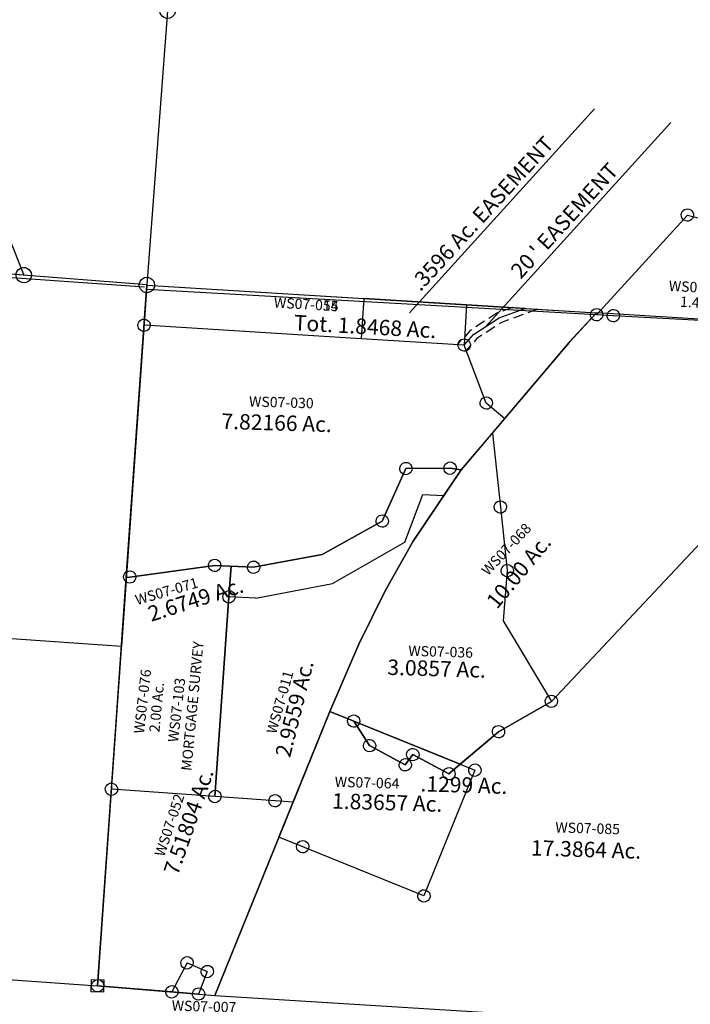
# Model space of a CAD drawing. Units: feet. Extents: x 1962109 to 2000761, y 503958 to 541927.
# Drawn here: x 1969881 to 1971183, y 533366 to 535277 of the extents above; entities that cross this region are included whole.
import ezdxf
from ezdxf.enums import TextEntityAlignment as Align

# ---------------------------------------------------------------- set-up
doc = ezdxf.new("R2010")
doc.units = ezdxf.units.FT
doc.header["$MEASUREMENT"] = 0
doc.linetypes.add('DASHED', pattern=[0.75, 0.5, -0.25])
for name, color, linetype in [("1880's", 4, 'CONTINUOUS'), ('DEED', 30, 'CONTINUOUS'), ('SURVEY', 2, 'CONTINUOUS')]:
    doc.layers.add(name, color=color, linetype=linetype)
doc.styles.get("Standard").update_dxf_attribs({"font": 'romans.shx', "height": 40})
doc.dimstyles.get("Standard").update_dxf_attribs({"dimtxt": 0.18, "dimasz": 0.18, "dimexe": 0.18, "dimexo": 0.0625, "dimgap": 0.09, "dimtad": 0, "dimtih": 1, "dimtoh": 1, "dimdec": 4, "dimzin": 0, "dimdsep": 46, "dimtxsty": 'Standard', "dimcen": 0.09, "dimadec": 0, "dimazin": 0, "dimtfac": 1, "dimtdec": 4, "dimtofl": 0, "dimtmove": 0, "dimatfit": 3, "dimfxl": 1, "dimtolj": 1, "dimtzin": 0, "dimarcsym": 0})

# ---------------------------------------------------------------- blocks, each defined once
blk = doc.blocks.new('A$Cec3509c1-flat-1')
at = {"layer": "1880's", "color": 4, "linetype": 'Continuous'}
blk.add_lwpolyline([(1358.8, 1362.3), (1358.5, 659.4), (698.5, 659.7), (698.3, -0.3), (0, 0), (0.6, 1359.6), (1354.2, 1359)], dxfattribs=at)
at = {"layer": "1880's", "color": 4, "ltscale": 40, "insert": (478.7, 940.5), "char_height": 50, "width": 714.374, "attachment_point": 5, "rotation": 359.9766}
blk.add_mtext("1880's\\P32.45 Ac.\\PFrac. Lot 2", dxfattribs=at)
blk = doc.blocks.new('A$C38785007-flat-1')
at = {"layer": "1880's", "color": 4, "linetype": 'Continuous'}
blk.add_lwpolyline([(717.3, -0.3), (717.5, 659.7), (57.5, 660), (57.3, 0), (717.3, -0.3)], dxfattribs=at)
at = {"layer": "1880's", "color": 4, "ltscale": 40, "insert": (357.3, 373.5), "char_height": 50, "width": 714.374, "attachment_point": 5, "rotation": 359.9766}
blk.add_mtext("1880's\\P10 Ac.\\PFrac. Lot 1", dxfattribs=at)
blk = doc.blocks.new('WASHINGTONWSA$C6D121F99-flat-1')
at = {"layer": 'SURVEY', "color": 2, "ltscale": 40}
for p, q in [((211, 819.8), (213.7, 822.5)), ((213.7, 822.5), (217.1, 824.4)), ((217.1, 824.4), (220.9, 825.4)), ((220.9, 825.4), (224.9, 825.2)), ((222.6, 810.5), (229.5, 829.3)), ((224.9, 825.2), (228.6, 824.1)), ((228.6, 824.1), (231.9, 822.1)), ((229.5, 829.3), (346.8, 786.1)), ((231.9, 822.1), (234.6, 819.4)), ((91.2, 453.9), (222.6, 810.5)), ((207.7, 808.9), (207.8, 812.8)), ((208.7, 805.1), (207.7, 808.9)), ((207.8, 812.8), (208.9, 816.6)), ((210.6, 801.6), (208.7, 805.1)), ((208.9, 816.6), (211, 819.8)), ((236.2, 804.4), (234.1, 801.2)), ((234.6, 819.4), (236.5, 815.9)), ((237.3, 808.2), (236.2, 804.4)), ((236.5, 815.9), (237.5, 812.1)), ((237.5, 812.1), (237.3, 808.2)), ((213.3, 798.9), (210.6, 801.6)), ((216.5, 796.9), (213.3, 798.9)), ((220.3, 795.8), (216.5, 796.9)), ((224.2, 795.6), (220.3, 795.8)), ((228, 796.6), (224.2, 795.6)), ((231.4, 798.5), (228, 796.6)), ((234.1, 801.2), (231.4, 798.5)), ((346.8, 786.1), (331, 743.4)), ((316.1, 741.7), (316.3, 745.7)), ((316.3, 745.7), (317.4, 749.4)), ((317.4, 749.4), (319.5, 752.7)), ((319.5, 752.7), (322.2, 755.4)), ((322.2, 755.4), (325.6, 757.3)), ((325.6, 757.3), (329.4, 758.3)), ((329.4, 758.3), (333.4, 758.1)), ((333.4, 758.1), (337.1, 757)), ((337.1, 757), (340.3, 754.9)), ((340.3, 754.9), (343, 752.2)), ((343, 752.2), (344.9, 748.8)), ((344.9, 748.8), (346, 745)), ((331, 743.4), (65.4, 22.2)), ((317.1, 737.9), (316.1, 741.7)), ((319, 734.5), (317.1, 737.9)), ((321.7, 731.8), (319, 734.5)), ((325, 729.7), (321.7, 731.8)), ((328.7, 728.6), (325, 729.7)), ((332.7, 728.5), (328.7, 728.6)), ((336.5, 729.5), (332.7, 728.5)), ((339.9, 731.4), (336.5, 729.5)), ((342.6, 734.1), (339.9, 731.4)), ((344.7, 737.3), (342.6, 734.1)), ((345.8, 741.1), (344.7, 737.3)), ((346, 745), (345.8, 741.1)), ((76.5, 456.2), (77.6, 460)), ((77.6, 460), (79.6, 463.2)), ((79.6, 463.2), (82.3, 465.9)), ((82.3, 465.9), (85.8, 467.8)), ((85.8, 467.8), (89.6, 468.8)), ((89.6, 468.8), (93.5, 468.7)), ((93.5, 468.7), (97.2, 467.6)), ((97.2, 467.6), (100.5, 465.5)), ((100.5, 465.5), (103.2, 462.8)), ((103.2, 462.8), (105.1, 459.4)), ((105.1, 459.4), (106.1, 455.6)), ((12.9, 20.3), (91.2, 453.9)), ((76.3, 452.3), (76.5, 456.2)), ((77.3, 448.5), (76.3, 452.3)), ((79.2, 445.1), (77.3, 448.5)), ((81.9, 442.4), (79.2, 445.1)), ((85.1, 440.3), (81.9, 442.4)), ((88.9, 439.2), (85.1, 440.3)), ((96.6, 440), (92.8, 439)), ((100.1, 441.9), (96.6, 440)), ((102.8, 444.6), (100.1, 441.9)), ((104.8, 447.9), (102.8, 444.6)), ((105.9, 451.6), (104.8, 447.9)), ((106.1, 455.6), (105.9, 451.6)), ((92.8, 439), (88.9, 439.2)), ((-2, 18.7), (-1.9, 22.7)), ((-1.9, 22.7), (-0.8, 26.4)), ((-0.8, 26.4), (1.3, 29.6)), ((1.3, 29.6), (4, 32.4)), ((4, 32.4), (7.4, 34.2)), ((7.4, 34.2), (11.2, 35.3)), ((11.2, 35.3), (15.2, 35.1)), ((65.3, 22.2), (12.9, 20.3)), ((15.2, 35.1), (18.9, 34)), ((18.9, 34), (22.2, 31.9)), ((22.2, 31.9), (24.9, 29.2)), ((24.9, 29.2), (26.8, 25.8)), ((26.8, 25.8), (27.8, 22)), ((27.8, 22), (27.6, 18)), ((50.4, 20.6), (50.6, 24.5)), ((51.4, 16.8), (50.4, 20.6)), ((50.6, 24.5), (51.7, 28.3)), ((51.7, 28.3), (53.8, 31.5)), ((53.8, 31.5), (56.5, 34.2)), ((56.5, 34.2), (59.9, 36.1)), ((59.9, 36.1), (63.7, 37.1)), ((63.7, 37.1), (67.6, 37)), ((67.6, 37), (71.4, 35.9)), ((71.4, 35.9), (74.6, 33.8)), ((74.6, 33.8), (77.3, 31.1)), ((77.3, 31.1), (79.2, 27.7)), ((80.1, 19.9), (79, 16.2)), ((79.2, 27.7), (80.2, 23.9)), ((80.2, 23.9), (80.1, 19.9)), ((-1, 14.9), (-2, 18.7)), ((0.9, 11.5), (-1, 14.9)), ((3.6, 8.8), (0.9, 11.5)), ((6.8, 6.7), (3.6, 8.8)), ((10.6, 5.6), (6.8, 6.7)), ((14.5, 5.4), (10.6, 5.6)), ((18.3, 6.5), (14.5, 5.4)), ((21.7, 8.3), (18.3, 6.5)), ((24.4, 11.1), (21.7, 8.3)), ((26.5, 14.3), (24.4, 11.1)), ((27.6, 18), (26.5, 14.3)), ((53.3, 13.4), (51.4, 16.8)), ((56, 10.7), (53.3, 13.4)), ((59.3, 8.6), (56, 10.7)), ((63, 7.5), (59.3, 8.6)), ((67, 7.3), (63, 7.5)), ((70.8, 8.3), (67, 7.3)), ((74.2, 10.2), (70.8, 8.3)), ((76.9, 12.9), (74.2, 10.2)), ((79, 16.2), (76.9, 12.9))]:
    blk.add_line(p, q, dxfattribs=at)
blk.add_text('2.00 Ac.', height=20, rotation=69.7926, dxfattribs=at).set_placement((135.6, 281.7))
at = {"layer": 'SURVEY', "color": 1, "insert": (76.2, 278.3), "char_height": 20, "width": 190.07, "attachment_point": 1, "rotation": 68.7513}
blk.add_mtext('WS06-006', dxfattribs=at)
blk = doc.blocks.new('WASHINGTONWSA$C1EDF19C5-flat-1')
at = {"layer": 'SURVEY', "color": 2, "ltscale": 40}
for p, q in [((-4.8, 1163.8), (-2.7, 1167)), ((-2.7, 1167), (0, 1169.7)), ((0, 1169.7), (3.4, 1171.6)), ((3.4, 1171.6), (7.3, 1172.6)), ((7.3, 1172.6), (11.2, 1172.5)), ((8.9, 1157.7), (8.9, 1178.6)), ((8.9, 1178.6), (294.8, 1054.5)), ((11.2, 1172.5), (14.9, 1171.4)), ((14.9, 1171.4), (18.2, 1169.3)), ((18.2, 1169.3), (20.9, 1166.6)), ((20.9, 1166.6), (22.8, 1163.2)), ((-6, 1156.1), (-5.9, 1160)), ((-5, 1152.3), (-6, 1156.1)), ((-5.9, 1160), (-4.8, 1163.8)), ((-3.1, 1148.9), (-5, 1152.3)), ((-0.4, 1146.2), (-3.1, 1148.9)), ((6.5, 78.8), (8.9, 1157.7)), ((20.5, 1148.4), (17.7, 1145.7)), ((22.5, 1151.7), (20.5, 1148.4)), ((23.6, 1155.4), (22.5, 1151.7)), ((22.8, 1163.2), (23.8, 1159.4)), ((23.8, 1159.4), (23.6, 1155.4)), ((2.8, 1144.1), (-0.4, 1146.2)), ((6.6, 1143), (2.8, 1144.1)), ((10.5, 1142.8), (6.6, 1143)), ((14.3, 1143.8), (10.5, 1142.8)), ((17.7, 1145.7), (14.3, 1143.8)), ((294.8, 1054.5), (433.3, 999.3)), ((433.3, 999.3), (750.8, 881.8)), ((750.8, 881.8), (743.9, 863)), ((743.9, 863), (612.7, 504.5)), ((729, 861.4), (729.2, 865.3)), ((730, 857.6), (729, 861.4)), ((729.2, 865.3), (730.3, 869.1)), ((730.3, 869.1), (732.3, 872.3)), ((732.3, 872.3), (735.1, 875)), ((735.1, 875), (738.5, 876.9)), ((738.5, 876.9), (742.3, 877.9)), ((742.3, 877.9), (746.2, 877.8)), ((746.2, 877.8), (750, 876.7)), ((750, 876.7), (753.2, 874.6)), ((753.2, 874.6), (755.9, 871.9)), ((755.9, 871.9), (757.8, 868.5)), ((758.6, 860.7), (757.5, 857)), ((757.8, 868.5), (758.8, 864.7)), ((758.8, 864.7), (758.6, 860.7)), ((731.9, 854.2), (730, 857.6)), ((734.6, 851.5), (731.9, 854.2)), ((737.9, 849.4), (734.6, 851.5)), ((741.6, 848.3), (737.9, 849.4)), ((745.5, 848.1), (741.6, 848.3)), ((749.3, 849.1), (745.5, 848.1)), ((752.8, 851), (749.3, 849.1)), ((755.5, 853.7), (752.8, 851)), ((757.5, 857), (755.5, 853.7)), ((601.1, 513.8), (603.8, 516.5)), ((603.8, 516.5), (607.2, 518.4)), ((607.2, 518.4), (611, 519.4)), ((611, 519.4), (615, 519.2)), ((615, 519.2), (618.7, 518.1)), ((618.7, 518.1), (622, 516)), ((622, 516), (624.7, 513.3)), ((612.7, 504.5), (534.8, 73.5)), ((597.8, 502.8), (597.9, 506.8)), ((598.8, 499), (597.8, 502.8)), ((597.9, 506.8), (599, 510.5)), ((600.7, 495.6), (598.8, 499)), ((599, 510.5), (601.1, 513.8)), ((626.3, 498.4), (624.2, 495.2)), ((624.7, 513.3), (626.6, 509.9)), ((627.4, 502.2), (626.3, 498.4)), ((626.6, 509.9), (627.6, 506.1)), ((627.6, 506.1), (627.4, 502.2)), ((603.4, 492.9), (600.7, 495.6)), ((606.6, 490.8), (603.4, 492.9)), ((610.4, 489.7), (606.6, 490.8)), ((614.3, 489.6), (610.4, 489.7)), ((618.1, 490.6), (614.3, 489.6)), ((621.5, 492.5), (618.1, 490.6)), ((624.2, 495.2), (621.5, 492.5)), ((-8.4, 77.1), (-8.3, 81.1)), ((-7.4, 73.3), (-8.4, 77.1)), ((-8.3, 81.1), (-7.2, 84.8)), ((-7.2, 84.8), (-5.1, 88)), ((-5.1, 88), (-2.4, 90.8)), ((-2.4, 90.8), (1, 92.6)), ((1, 92.6), (4.9, 93.7)), ((4.9, 93.7), (8.8, 93.5)), ((534.8, 73.5), (6.5, 78.8)), ((8.8, 93.5), (12.5, 92.4)), ((12.5, 92.4), (15.8, 90.3)), ((15.8, 90.3), (18.5, 87.6)), ((18.5, 87.6), (20.4, 84.2)), ((20.4, 84.2), (21.4, 80.4)), ((21.4, 80.4), (21.2, 76.4)), ((520.1, 75.8), (521.2, 79.6)), ((521.2, 79.6), (523.2, 82.8)), ((523.2, 82.8), (526, 85.5)), ((526, 85.5), (529.4, 87.4)), ((529.4, 87.4), (533.2, 88.4)), ((533.2, 88.4), (537.1, 88.3)), ((537.1, 88.3), (540.9, 87.2)), ((540.9, 87.2), (544.1, 85.1)), ((544.1, 85.1), (546.8, 82.4)), ((546.8, 82.4), (548.7, 79)), ((548.7, 79), (549.7, 75.2)), ((-5.5, 69.9), (-7.4, 73.3)), ((-2.8, 67.2), (-5.5, 69.9)), ((0.4, 65.1), (-2.8, 67.2)), ((4.2, 64), (0.4, 65.1)), ((8.1, 63.8), (4.2, 64)), ((11.9, 64.9), (8.1, 63.8)), ((15.3, 66.7), (11.9, 64.9)), ((18.1, 69.5), (15.3, 66.7)), ((20.1, 72.7), (18.1, 69.5)), ((21.2, 76.4), (20.1, 72.7)), ((519.9, 71.9), (520.1, 75.8)), ((520.9, 68.1), (519.9, 71.9)), ((522.8, 64.7), (520.9, 68.1)), ((525.5, 62), (522.8, 64.7)), ((528.8, 59.9), (525.5, 62)), ((532.5, 58.8), (528.8, 59.9)), ((536.4, 58.6), (532.5, 58.8)), ((540.2, 59.6), (536.4, 58.6)), ((543.7, 61.5), (540.2, 59.6)), ((546.4, 64.2), (543.7, 61.5)), ((548.4, 67.5), (546.4, 64.2)), ((549.5, 71.2), (548.4, 67.5)), ((549.7, 75.2), (549.5, 71.2))]:
    blk.add_line(p, q, dxfattribs=at)
blk.add_text('13.8449 Ac.', height=30, rotation=6.2363, dxfattribs=at).set_placement((111.8, 538.4))
at = {"layer": 'SURVEY', "color": 1, "insert": (150.1, 614.4), "char_height": 20, "width": 190.07, "attachment_point": 1, "rotation": 6.2363}
blk.add_mtext('WS06-030', dxfattribs=at)
blk = doc.blocks.new('WASHINGTONWSA$C0EE8059A-flat-1')
at = {"layer": 'SURVEY', "color": 2, "ltscale": 40}
for p, q in [((267.1, 828.3), (283, 871.4)), ((267.1, 828.3), (283, 871.4)), ((283, 871.4), (546.5, 772.9)), ((283, 871.4), (501, 790)), ((258.3, 840.3), (261.7, 842.2)), ((261.7, 842.2), (265.5, 843.2)), ((265.5, 843.2), (269.5, 843)), ((269.5, 843), (273.2, 841.9)), ((273.2, 841.9), (276.4, 839.8)), ((2.9, 111.2), (267.1, 828.3)), ((2.9, 111.2), (267.1, 828.3)), ((252.2, 826.6), (252.4, 830.6)), ((253.2, 822.8), (252.2, 826.6)), ((252.4, 830.6), (253.5, 834.3)), ((255.1, 819.4), (253.2, 822.8)), ((253.5, 834.3), (255.6, 837.6)), ((255.6, 837.6), (258.3, 840.3)), ((276.4, 839.8), (279.1, 837.1)), ((280.8, 822.2), (278.7, 819)), ((279.1, 837.1), (281, 833.7)), ((281.9, 826), (280.8, 822.2)), ((281, 833.7), (282.1, 829.9)), ((282.1, 829.9), (281.9, 826)), ((257.8, 816.7), (255.1, 819.4)), ((261.1, 814.6), (257.8, 816.7)), ((264.8, 813.5), (261.1, 814.6)), ((268.8, 813.4), (264.8, 813.5)), ((272.6, 814.4), (268.8, 813.4)), ((276, 816.3), (272.6, 814.4)), ((278.7, 819), (276, 816.3)), ((484.6, 782.6), (488.4, 783.6)), ((488.4, 783.6), (492.4, 783.4)), ((501, 790), (490.1, 768.7)), ((490.1, 768.7), (343.4, 482.6)), ((475.2, 767.1), (475.3, 771)), ((476.2, 763.3), (475.2, 767.1)), ((475.3, 771), (476.4, 774.8)), ((476.4, 774.8), (478.5, 778)), ((478.5, 778), (481.2, 780.7)), ((481.2, 780.7), (484.6, 782.6)), ((492.4, 783.4), (496.1, 782.3)), ((496.1, 782.3), (499.4, 780.3)), ((499.4, 780.3), (502.1, 777.6)), ((502.1, 777.6), (504, 774.1)), ((504.8, 766.4), (503.7, 762.6)), ((504, 774.1), (505, 770.3)), ((505, 770.3), (504.8, 766.4)), ((546.5, 772.9), (659.7, 723)), ((478.1, 759.8), (476.2, 763.3)), ((480.8, 757.1), (478.1, 759.8)), ((484, 755.1), (480.8, 757.1)), ((487.8, 754), (484, 755.1)), ((491.7, 753.8), (487.8, 754)), ((495.5, 754.8), (491.7, 753.8)), ((498.9, 756.7), (495.5, 754.8)), ((501.6, 759.4), (498.9, 756.7)), ((503.7, 762.6), (501.6, 759.4)), ((659.7, 723), (769.5, 660.4)), ((769.5, 660.4), (769.4, 632.6)), ((754.5, 631), (754.6, 634.9)), ((755.5, 627.2), (754.5, 631)), ((754.6, 634.9), (755.7, 638.7)), ((755.7, 638.7), (757.8, 641.9)), ((757.8, 641.9), (760.5, 644.6)), ((760.5, 644.6), (763.9, 646.5)), ((763.9, 646.5), (767.7, 647.5)), ((769.4, 632.6), (766.3, 98.9)), ((767.7, 647.5), (771.7, 647.4)), ((771.7, 647.4), (775.4, 646.3)), ((775.4, 646.3), (778.7, 644.2)), ((778.7, 644.2), (781.4, 641.5)), ((781.4, 641.5), (783.3, 638.1)), ((783.3, 638.1), (784.3, 634.3)), ((784.3, 634.3), (784.1, 630.3)), ((757.4, 623.8), (755.5, 627.2)), ((760.1, 621), (757.4, 623.8)), ((763.3, 619), (760.1, 621)), ((767.1, 617.9), (763.3, 619)), ((771, 617.7), (767.1, 617.9)), ((774.8, 618.7), (771, 617.7)), ((778.2, 620.6), (774.8, 618.7)), ((780.9, 623.3), (778.2, 620.6)), ((783, 626.6), (780.9, 623.3)), ((784.1, 630.3), (783, 626.6)), ((337.9, 496.5), (341.7, 497.5)), ((341.7, 497.5), (345.7, 497.3)), ((345.7, 497.3), (349.4, 496.2)), ((328.5, 481), (328.6, 484.9)), ((329.5, 477.2), (328.5, 481)), ((328.6, 484.9), (329.7, 488.7)), ((329.7, 488.7), (331.8, 491.9)), ((331.8, 491.9), (334.5, 494.6)), ((334.5, 494.6), (337.9, 496.5)), ((343.4, 482.6), (526.7, 101.2)), ((349.4, 496.2), (352.7, 494.2)), ((352.7, 494.2), (355.4, 491.5)), ((355.4, 491.5), (357.3, 488.1)), ((358.1, 480.3), (357, 476.6)), ((357.3, 488.1), (358.3, 484.2)), ((358.3, 484.2), (358.1, 480.3)), ((331.4, 473.8), (329.5, 477.2)), ((334.1, 471), (331.4, 473.8)), ((337.3, 469), (334.1, 471)), ((341.1, 467.9), (337.3, 469)), ((345, 467.7), (341.1, 467.9)), ((348.8, 468.7), (345, 467.7)), ((352.2, 470.6), (348.8, 468.7)), ((354.9, 473.3), (352.2, 470.6)), ((357, 476.6), (354.9, 473.3)), ((-11.8, 113.6), (-10.7, 117.3)), ((-10.7, 117.3), (-8.7, 120.5)), ((-8.7, 120.5), (-5.9, 123.2)), ((-5.9, 123.2), (-2.5, 125.1)), ((-2.5, 125.1), (1.3, 126.2)), ((1.3, 126.2), (5.2, 126)), ((5.2, 126), (9, 124.9)), ((9, 124.9), (12.2, 122.8)), ((12.2, 122.8), (14.9, 120.1)), ((14.9, 120.1), (16.8, 116.7)), ((16.8, 116.7), (17.8, 112.9)), ((517.8, 113.2), (521.2, 115.1)), ((521.2, 115.1), (525, 116.1)), ((525, 116.1), (529, 116)), ((529, 116), (532.7, 114.9)), ((532.7, 114.9), (535.9, 112.8)), ((-12, 109.6), (-11.8, 113.6)), ((-11, 105.8), (-12, 109.6)), ((-9.1, 102.4), (-11, 105.8)), ((-6.4, 99.7), (-9.1, 102.4)), ((-3.1, 97.6), (-6.4, 99.7)), ((0.6, 96.5), (-3.1, 97.6)), ((4.6, 96.3), (0.6, 96.5)), ((1.1, 106.4), (2.9, 111.2)), ((526.6, 101.2), (1.1, 106.4)), ((1.2, 106.4), (2.9, 111.2)), ((766.3, 98.9), (1.2, 106.4)), ((8.4, 97.3), (4.6, 96.3)), ((11.8, 99.2), (8.4, 97.3)), ((14.5, 101.9), (11.8, 99.2)), ((16.6, 105.2), (14.5, 101.9)), ((17.7, 108.9), (16.6, 105.2)), ((17.8, 112.9), (17.7, 108.9)), ((511.7, 99.6), (511.9, 103.5)), ((512.8, 95.8), (511.7, 99.6)), ((511.9, 103.5), (513, 107.3)), ((514.6, 92.4), (512.8, 95.8)), ((513, 107.3), (515.1, 110.5)), ((515.1, 110.5), (517.8, 113.2)), ((535.9, 112.8), (538.7, 110.1)), ((538.7, 110.1), (540.5, 106.7)), ((541.4, 98.9), (540.3, 95.2)), ((540.5, 106.7), (541.6, 102.9)), ((541.6, 102.9), (541.4, 98.9)), ((751.4, 97.2), (751.6, 101.2)), ((752.5, 93.4), (751.4, 97.2)), ((751.6, 101.2), (752.7, 104.9)), ((752.7, 104.9), (754.8, 108.2)), ((754.8, 108.2), (757.5, 110.9)), ((757.5, 110.9), (760.9, 112.8)), ((760.9, 112.8), (764.7, 113.8)), ((764.7, 113.8), (768.7, 113.6)), ((768.7, 113.6), (772.4, 112.5)), ((772.4, 112.5), (775.6, 110.4)), ((775.6, 110.4), (778.4, 107.7)), ((778.4, 107.7), (780.2, 104.3)), ((781.1, 96.6), (780, 92.8)), ((780.2, 104.3), (781.3, 100.5)), ((781.3, 100.5), (781.1, 96.6)), ((517.4, 89.7), (514.6, 92.4)), ((520.6, 87.6), (517.4, 89.7)), ((524.3, 86.5), (520.6, 87.6)), ((528.3, 86.3), (524.3, 86.5)), ((532.1, 87.3), (528.3, 86.3)), ((535.5, 89.2), (532.1, 87.3)), ((538.2, 91.9), (535.5, 89.2)), ((540.3, 95.2), (538.2, 91.9)), ((754.3, 90), (752.5, 93.4)), ((757, 87.3), (754.3, 90)), ((760.3, 85.2), (757, 87.3)), ((764, 84.1), (760.3, 85.2)), ((768, 84), (764, 84.1)), ((771.8, 85), (768, 84)), ((775.2, 86.9), (771.8, 85)), ((777.9, 89.6), (775.2, 86.9)), ((780, 92.8), (777.9, 89.6))]:
    blk.add_line(p, q, dxfattribs=at)
for s, rotation, p in [('4.9935 Ac.', 72.1906, (191, 255)), ('9.9935 Ac.', 6.2388, (298.5, 337.6))]:
    blk.add_text(s, height=30, rotation=rotation, dxfattribs=at).set_placement(p)
at = {"layer": 'SURVEY', "color": 1, "char_height": 20, "width": 190.07, "attachment_point": 1}
for s, insert, rotation in [('WS06-018', (139.1, 312), 71.2465), ('WS06-020', (327, 404.8), 6.2388)]:
    blk.add_mtext(s, dxfattribs=dict(at, insert=insert, rotation=rotation))
blk = doc.blocks.new('WASHINGTONWSA$C4DEA5A0A-flat-1')
at = {"layer": 'DEED', "ltscale": 40}
for name, p in [('WASHINGTONWSA$C1EDF19C5-flat-1', (-10.3, 93.9)), ('WASHINGTONWSA$C6D121F99-flat-1', (511.7, 147.1)), ('WASHINGTONWSA$C0EE8059A-flat-1', (575.9, 63))]:
    blk.add_blockref(name, p, dxfattribs=at)
blk = doc.blocks.new('WASHINGTONWSA$C5DD97CE1-flat-1')
at = {"layer": 'DEED', "ltscale": 40}
blk.add_blockref('WASHINGTONWSA$C4DEA5A0A-flat-1', (787.9, -150.9), dxfattribs=at)
blk = doc.blocks.new('WASHINGTONWSA$C1B7F48BE-flat-1')
at = {"layer": 'SURVEY', "color": 2, "ltscale": 40}
for p, q in [((874.8, 7.9), (1038.1, 212.5)), ((1038, 212.5), (1297, 165)), ((1297.1, 134.2), (1297, 165)), ((1297, 165), (1355.7, 154.2)), ((1297, 165), (1297.1, 134.2)), ((1355.7, 154.2), (1355.7, 144.3)), ((1297.1, 134.2), (1297.7, 11.7)), ((1297.7, 11.7), (1297.1, 134.2)), ((1355.7, 144.3), (1520.6, 149.7)), ((1355.7, 144.3), (1356.3, 12.3)), ((1356.3, 12.3), (1355.7, 144.3)), ((1520.6, 149.7), (1521.2, 17.7)), ((874.8, 7.9), (0, 0)), ((907.4, 8.2), (874.8, 7.9)), ((1297.7, 11.7), (907.4, 8.2)), ((1356.3, 12.3), (1297.7, 11.7)), ((1521.2, 17.7), (1356.3, 12.3))]:
    blk.add_line(p, q, dxfattribs=at)
at = {"layer": 'SURVEY', "color": 2}
for points in [[(1046.5, 204.2), (1044.1, 202.3), (1041.3, 201.1), (1038.2, 200.5), (1035, 201), (1032.1, 202.2), (1029.7, 204.1), (1027.8, 206.5), (1026.6, 209.3), (1026, 212.4), (1026.5, 215.6), (1027.7, 218.5), (1029.6, 220.9), (1032, 222.8), (1034.8, 224), (1037.9, 224.5), (1041.1, 224.1), (1044, 222.9), (1046.4, 221), (1048.3, 218.6), (1049.5, 215.8), (1050, 212.7), (1049.6, 209.5), (1048.4, 206.6)], [(1297.1, 153), (1294, 153.4), (1291.1, 154.6), (1288.7, 156.5), (1286.7, 158.9), (1285.5, 161.8), (1285, 164.9), (1285.5, 168), (1286.6, 170.9), (1288.5, 173.3), (1290.9, 175.3), (1293.8, 176.5), (1296.9, 177), (1300, 176.5), (1302.9, 175.4), (1305.3, 173.5), (1307.3, 171.1), (1308.5, 168.2), (1309, 165.1), (1308.6, 162), (1307.4, 159.1), (1305.5, 156.7), (1303.1, 154.7), (1300.2, 153.5)], [(1352.4, 165.7), (1355.6, 166.2), (1358.7, 165.8), (1361.6, 164.6), (1364, 162.7), (1365.9, 160.3), (1367.2, 157.4), (1367.7, 154.3), (1367.2, 151.2), (1366, 148.3), (1364.1, 145.9), (1361.8, 143.9), (1358.9, 142.7), (1355.8, 142.2), (1352.7, 142.7), (1349.8, 143.8), (1347.3, 145.7), (1345.4, 148.1), (1344.2, 151), (1343.7, 154.1), (1344.1, 157.2), (1345.3, 160.1), (1347.2, 162.5), (1349.6, 164.5)], [(1364.2, 135.9), (1361.8, 134), (1358.9, 132.8), (1355.8, 132.3), (1352.7, 132.7), (1349.8, 133.9), (1347.4, 135.8), (1345.4, 138.2), (1344.2, 141), (1343.7, 144.2), (1344.2, 147.3), (1345.3, 150.2), (1347.2, 152.6), (1349.6, 154.5), (1352.5, 155.8), (1355.6, 156.3), (1358.7, 155.8), (1361.6, 154.6), (1364, 152.7), (1366, 150.4), (1367.2, 147.5), (1367.7, 144.4), (1367.3, 141.3), (1366.1, 138.4)], [(1355.6, 156.3), (1358.7, 155.8), (1361.6, 154.6), (1364, 152.7), (1366, 150.4), (1367.2, 147.5), (1367.7, 144.4), (1367.3, 141.3), (1366.1, 138.4), (1364.2, 135.9), (1361.8, 134), (1358.9, 132.8), (1355.8, 132.3), (1352.7, 132.7), (1349.8, 133.9), (1347.4, 135.8), (1345.4, 138.2), (1344.2, 141), (1343.7, 144.2), (1344.2, 147.3), (1345.3, 150.2), (1347.2, 152.6), (1349.6, 154.5), (1352.5, 155.8)], [(1529.1, 141.3), (1526.7, 139.4), (1523.8, 138.2), (1520.7, 137.7), (1517.6, 138.1), (1514.7, 139.3), (1512.3, 141.2), (1510.4, 143.6), (1509.1, 146.4), (1508.6, 149.6), (1509.1, 152.7), (1510.3, 155.6), (1512.1, 158), (1514.5, 159.9), (1517.4, 161.2), (1520.5, 161.7), (1523.6, 161.2), (1526.5, 160), (1528.9, 158.1), (1530.9, 155.8), (1532.1, 152.9), (1532.6, 149.8), (1532.2, 146.7), (1531, 143.8)], [(1308.7, 131.2), (1307.5, 128.3), (1305.6, 125.9), (1303.2, 123.9), (1300.4, 122.7), (1297.3, 122.2), (1294.1, 122.6), (1291.2, 123.8), (1288.8, 125.7), (1286.9, 128.1), (1285.7, 131), (1285.1, 134.1), (1285.6, 137.2), (1286.8, 140.1), (1288.7, 142.5), (1291.1, 144.4), (1293.9, 145.7), (1297, 146.2), (1300.2, 145.7), (1303.1, 144.6), (1305.5, 142.7), (1307.4, 140.3), (1308.6, 137.4), (1309.1, 134.3)], [(877.8, 19.5), (880.7, 18.3), (883.1, 16.4), (885.1, 14), (886.3, 11.1), (886.8, 8), (886.4, 4.9), (885.2, 2), (883.3, -0.4), (880.9, -2.4), (878, -3.6), (874.9, -4.1), (871.8, -3.6), (868.9, -2.5), (866.5, -0.6), (864.6, 1.8), (863.3, 4.7), (862.8, 7.8), (863.3, 10.9), (864.5, 13.8), (866.3, 16.2), (868.7, 18.2), (871.6, 19.4), (874.7, 19.9)], [(915.8, -0.1), (913.5, -2.1), (910.6, -3.3), (907.5, -3.8), (904.4, -3.3), (901.5, -2.2), (899, -0.3), (897.1, 2.1), (895.9, 5), (895.4, 8.1), (895.8, 11.2), (897, 14.1), (898.9, 16.5), (901.3, 18.5), (904.1, 19.7), (907.3, 20.2), (910.4, 19.8), (913.3, 18.6), (915.7, 16.7), (917.6, 14.3), (918.9, 11.4), (919.4, 8.3), (918.9, 5.2), (917.7, 2.3)], [(1294.7, 0.2), (1291.8, 1.4), (1289.4, 3.3), (1287.4, 5.6), (1286.2, 8.5), (1285.7, 11.6), (1286.2, 14.8), (1287.3, 17.6), (1289.2, 20.1), (1291.6, 22), (1294.5, 23.2), (1297.6, 23.7), (1300.7, 23.3), (1303.6, 22.1), (1306, 20.2), (1308, 17.8), (1309.2, 15), (1309.7, 11.8), (1309.3, 8.7), (1308.1, 5.8), (1306.2, 3.4), (1303.8, 1.5), (1300.9, 0.2), (1297.8, -0.3)], [(1364.8, 3.9), (1362.4, 2), (1359.5, 0.8), (1356.4, 0.3), (1353.3, 0.7), (1350.4, 1.9), (1348, 3.8), (1346, 6.2), (1344.8, 9), (1344.3, 12.2), (1344.8, 15.3), (1345.9, 18.2), (1347.8, 20.6), (1350.2, 22.5), (1353.1, 23.8), (1356.2, 24.3), (1359.3, 23.8), (1362.2, 22.6), (1364.6, 20.7), (1366.6, 18.4), (1367.8, 15.5), (1368.3, 12.4), (1367.9, 9.3), (1366.7, 6.4)], [(1510.9, 23.6), (1512.8, 26), (1515.1, 27.9), (1518, 29.2), (1521.1, 29.7), (1524.2, 29.2), (1527.1, 28.1), (1529.5, 26.2), (1531.5, 23.8), (1532.7, 20.9), (1533.2, 17.8), (1532.8, 14.7), (1531.6, 11.8), (1529.7, 9.4), (1527.3, 7.4), (1524.4, 6.2), (1521.3, 5.7), (1518.2, 6.1), (1515.3, 7.3), (1512.9, 9.2), (1511, 11.6), (1509.7, 14.5), (1509.2, 17.6), (1509.7, 20.7)]]:
    blk.add_lwpolyline(points, close=True, dxfattribs=at)
at = {"layer": 'SURVEY', "color": 2, "ltscale": 40}
for s, height, rotation, p in [('.199Ac.', 15, 90.5184, (1348.8, 72.9)), ('0.500 Ac.', 20, 0.5184, (1438.7, 61)), ('1.441 Ac.', 20, 0.5184, (1091.3, 34.5))]:
    blk.add_text(s, height=height, rotation=rotation, dxfattribs=at).set_placement(p, align=Align.CENTER)
at = {"layer": 'SURVEY', "color": 1, "width": 190.07, "attachment_point": 1}
for s, insert, char_height, rotation in [('WS06-024', (1127.5, 156.6), 20, 0.5184), ('WS06-028', (1312.6, 28.9), 15, 90.5184), ('WS05-053', (1360.2, 111.2), 20, 0.5184), ('WS06-026', (1011.1, 83.4), 20, 0.5184)]:
    blk.add_mtext(s, dxfattribs=dict(at, insert=insert, char_height=char_height, rotation=rotation))
at = {"layer": 'SURVEY', "color": 2, "insert": (1148.3, 130.6), "char_height": 20, "width": 190.07, "attachment_point": 1, "rotation": 0.5184}
blk.add_mtext('1.64 Ac.', dxfattribs=at)
blk = doc.blocks.new('WASHINGTONWSA$C251122FF-flat-1')
at = {"layer": 'SURVEY', "color": 2, "ltscale": 40}
blk.add_line((721, 1209.5), (644, 1104.4), dxfattribs=at)
at = {"layer": 'SURVEY', "color": 2}
for points in [[(263.3, 828.4), (410.2, 866.9), (544.8, 957), (572.8, 1051.6), (614, 1052.5), (644, 1104.4), (622, 1106.1), (536.6, 1099.4), (497.9, 994.5), (386, 921.8), (255, 887.8), (179.4, 886), (16.7, 852), (10.1, 850.7), (10.3, 1419.7), (884.8, 1426.8), (835.3, 1365.3), (644, 1104.4)], [(1367.2, 1301.9), (1367.2, 1430.7), (884.8, 1426.8), (835.3, 1365.3), (721, 1209.5), (683.4, 1237), (632.7, 1346.4), (432.7, 1344.8)], [(1374.6, 61.8), (1367.2, 1301.9), (849.8, 668.4), (751.5, 602.5), (661.4, 514.3), (751.5, 602.5), (849.8, 668.4), (1367.2, 1301.9)], [(849.8, 668.4), (751.5, 602.5), (681.8, 534.3), (469.7, 603.5), (422.1, 619), (469.5, 753.1), (513.2, 859.7), (560.4, 959.9), (644, 1104.4), (699.2, 1179.7), (724.8, 1037.6), (746.7, 915.5), (745.5, 817.7), (849.8, 668.4)], [(179.8, 112.8), (154.4, 54.6), (9.8, 56.2), (237.8, 53.6), (422.1, 619), (469.5, 753.1), (513.2, 859.7), (560.4, 959.9), (644, 1104.4), (622, 1106.1), (536.6, 1099.4), (497.9, 994.5), (386, 921.8), (255, 887.8), (179.4, 886), (16.7, 852), (10.1, 850.7), (9.8, 56.2), (9.9, 438.6), (10.1, 850.7), (16.7, 852), (179.4, 886), (255, 887.8), (386, 921.8), (497.9, 994.5), (536.6, 1099.4), (622, 1106.1), (644, 1104.4)], [(211.3, 438.6), (211.5, 827.1), (211.5, 886.8), (255, 887.8), (386, 921.8), (497.9, 994.5), (536.6, 1099.4), (622, 1106.1), (644, 1104.4), (560.4, 959.9), (513.2, 859.7), (469.5, 753.1), (422.1, 619), (363.3, 438.5), (328.3, 438.5), (211.3, 438.5)], [(263.3, 828.4), (211.5, 827.1), (211.3, 438.6), (9.9, 438.6), (10.1, 850.7), (16.7, 852), (179.4, 886), (211.5, 886.8), (211.5, 827.1)], [(211.5, 827.1), (211.3, 438.6), (9.9, 438.6)], [(661.4, 514.3), (588.8, 546.6), (661.4, 514.3), (588.8, 546.6), (575.4, 525.8), (503.8, 558.1), (469.7, 603.5), (681.8, 534.3), (661.4, 514.3)], [(179.8, 112.8), (220.2, 98.7), (206.3, 54), (154.4, 54.6)], [(237.8, 53.6), (1374.6, 61.8)]]:
    blk.add_lwpolyline(points, dxfattribs=at)
at = {"layer": 'SURVEY', "color": 3}
for points in [[(632.1, 1424.7), (432.1, 1423.1), (432.7, 1344.8), (10.3, 1341.4), (10.3, 1419.7), (432.1, 1423.1)], [(745.2, 1425.6), (632.1, 1424.7), (632.7, 1346.4), (649.5, 1367.9), (696.8, 1403.9), (745.2, 1425.6), (884.8, 1426.8), (835.4, 1365.3), (644, 1104.4), (560.4, 959.9), (513.2, 859.7), (469.5, 753.1), (422.1, 619), (469.7, 603.5), (503.8, 558.1), (575.4, 525.8), (588.8, 546.6), (575.4, 525.8), (503.8, 558.1), (469.7, 603.5), (422.1, 619), (237.8, 53.6)]]:
    blk.add_lwpolyline(points, dxfattribs=at)
at = {"layer": 'SURVEY', "color": 3, "linetype": 'DASHED', "ltscale": 40, "flags": 128}
for points in [[(720.4, 1425.4), (691.7, 1412.6), (642.4, 1375.1), (619.9, 1346.3)], [(770.1, 1425.8), (702, 1395.3), (656.6, 1360.7), (637.4, 1336.2)]]:
    blk.add_lwpolyline(points, dxfattribs=at)
at = {"layer": 'SURVEY', "color": 2, "linetype": 'Continuous'}
for points in [[(635.4, 1358.1), (638.3, 1357), (640.8, 1355.1), (642.8, 1352.8), (644.1, 1350), (644.7, 1346.9), (644.4, 1343.8), (643.3, 1340.8), (641.5, 1338.4), (639.1, 1336.3), (636.3, 1335), (633.2, 1334.4), (630.1, 1334.8), (627.1, 1335.9), (624.7, 1337.7), (622.7, 1340), (621.3, 1342.8), (620.7, 1345.9), (621.1, 1349.1), (622.2, 1352), (624, 1354.5), (626.3, 1356.5), (629.2, 1357.8), (632.3, 1358.4)], [(13, 1353), (15.9, 1352), (18.4, 1350.1), (20.4, 1347.8), (21.7, 1345), (22.3, 1341.9), (21.9, 1338.7), (20.9, 1335.8), (19, 1333.3), (16.7, 1331.3), (13.9, 1330), (10.8, 1329.4), (7.6, 1329.8), (4.7, 1330.9), (2.2, 1332.7), (0.2, 1335), (-1.1, 1337.8), (-1.7, 1340.9), (-1.3, 1344.1), (-0.2, 1347), (1.6, 1349.5), (3.9, 1351.5), (6.7, 1352.8), (9.8, 1353.4)], [(686.1, 1248.7), (689, 1247.6), (691.5, 1245.8), (693.5, 1243.5), (694.8, 1240.6), (695.4, 1237.5), (695.1, 1234.4), (694, 1231.5), (692.2, 1229), (689.8, 1227), (687, 1225.7), (683.9, 1225.1), (680.8, 1225.4), (677.8, 1226.5), (675.4, 1228.3), (673.4, 1230.6), (672, 1233.5), (671.4, 1236.6), (671.8, 1239.7), (672.9, 1242.6), (674.7, 1245.1), (677, 1247.1), (679.9, 1248.4), (683, 1249)], [(539.3, 1111.1), (542.2, 1110), (544.7, 1108.1), (546.7, 1105.8), (548, 1103), (548.6, 1099.9), (548.3, 1096.8), (547.2, 1093.8), (545.4, 1091.4), (543, 1089.3), (540.2, 1088), (537.1, 1087.4), (534, 1087.8), (531.1, 1088.9), (528.6, 1090.7), (526.6, 1093), (525.2, 1095.8), (524.6, 1098.9), (525, 1102.1), (526.1, 1105), (527.9, 1107.5), (530.2, 1109.5), (533.1, 1110.8), (536.2, 1111.4)], [(624.6, 1117.8), (627.6, 1116.7), (630, 1114.9), (632, 1112.5), (633.4, 1109.7), (634, 1106.6), (633.6, 1103.5), (632.5, 1100.6), (630.7, 1098.1), (628.4, 1096.1), (625.5, 1094.8), (622.4, 1094.1), (619.3, 1094.5), (616.4, 1095.6), (613.9, 1097.4), (611.9, 1099.7), (610.6, 1102.6), (610, 1105.7), (610.3, 1108.8), (611.4, 1111.7), (613.2, 1114.2), (615.6, 1116.2), (618.4, 1117.5), (621.5, 1118.1)], [(727.4, 1049.3), (730.4, 1048.2), (732.8, 1046.4), (734.8, 1044), (736.2, 1041.2), (736.8, 1038.1), (736.4, 1035), (735.3, 1032.1), (733.5, 1029.6), (731.2, 1027.6), (728.3, 1026.2), (725.2, 1025.6), (722.1, 1026), (719.2, 1027.1), (716.7, 1028.9), (714.7, 1031.2), (713.4, 1034.1), (712.8, 1037.2), (713.1, 1040.3), (714.2, 1043.2), (716, 1045.7), (718.4, 1047.7), (721.2, 1049), (724.3, 1049.6)], [(500.5, 1006.1), (503.5, 1005.1), (505.9, 1003.2), (508, 1000.9), (509.3, 998.1), (509.9, 995), (509.5, 991.8), (508.4, 988.9), (506.6, 986.4), (504.3, 984.4), (501.5, 983.1), (498.4, 982.5), (495.2, 982.9), (492.3, 984), (489.8, 985.8), (487.8, 988.1), (486.5, 990.9), (485.9, 994), (486.3, 997.2), (487.3, 1000.1), (489.2, 1002.6), (491.5, 1004.6), (494.3, 1005.9), (497.4, 1006.5)], [(749.4, 927.1), (752.3, 926.1), (754.8, 924.2), (756.8, 921.9), (758.1, 919.1), (758.7, 916), (758.4, 912.8), (757.3, 909.9), (755.4, 907.4), (753.1, 905.4), (750.3, 904.1), (747.2, 903.5), (744.1, 903.9), (741.1, 905), (738.7, 906.8), (736.6, 909.1), (735.3, 911.9), (734.7, 915), (735.1, 918.2), (736.2, 921.1), (738, 923.6), (740.3, 925.6), (743.1, 926.9), (746.2, 927.5)], [(257.7, 899.4), (260.6, 898.3), (263.1, 896.5), (265.1, 894.2), (266.4, 891.4), (267, 888.3), (266.7, 885.1), (265.6, 882.2), (263.8, 879.7), (261.5, 877.7), (258.6, 876.4), (255.5, 875.8), (252.4, 876.2), (249.5, 877.2), (247, 879.1), (245, 881.4), (243.7, 884.2), (243.1, 887.3), (243.4, 890.5), (244.5, 893.4), (246.3, 895.9), (248.6, 897.9), (251.5, 899.2), (254.6, 899.8)], [(182.1, 897.7), (185, 896.6), (187.5, 894.8), (189.5, 892.4), (190.8, 889.6), (191.4, 886.5), (191.1, 883.4), (190, 880.5), (188.2, 878), (185.9, 876), (183, 874.7), (179.9, 874.1), (176.8, 874.4), (173.9, 875.5), (171.4, 877.3), (169.4, 879.6), (168.1, 882.5), (167.5, 885.6), (167.8, 888.7), (168.9, 891.6), (170.7, 894.1), (173, 896.1), (175.9, 897.4), (179, 898)], [(19.4, 863.7), (22.3, 862.6), (24.8, 860.8), (26.8, 858.4), (28.1, 855.6), (28.7, 852.5), (28.3, 849.4), (27.2, 846.5), (25.4, 844), (23.1, 842), (20.3, 840.7), (17.2, 840), (14, 840.4), (11.1, 841.5), (8.6, 843.3), (6.6, 845.6), (5.3, 848.5), (4.7, 851.6), (5.1, 854.7), (6.1, 857.6), (8, 860.1), (10.3, 862.1), (13.1, 863.4), (16.2, 864)], [(214.1, 838.7), (217, 837.6), (219.5, 835.8), (221.5, 833.5), (222.8, 830.6), (223.4, 827.5), (223.1, 824.4), (222, 821.5), (220.2, 819), (217.9, 817), (215, 815.7), (211.9, 815.1), (208.8, 815.4), (205.9, 816.5), (203.4, 818.3), (201.4, 820.7), (200.1, 823.5), (199.5, 826.6), (199.8, 829.7), (200.9, 832.7), (202.7, 835.1), (205.1, 837.1), (207.9, 838.5), (211, 839.1)], [(852.4, 680.1), (855.4, 679), (857.8, 677.1), (859.8, 674.8), (861.2, 672), (861.8, 668.9), (861.4, 665.8), (860.3, 662.8), (858.5, 660.4), (856.2, 658.3), (853.3, 657), (850.2, 656.4), (847.1, 656.8), (844.2, 657.9), (841.7, 659.7), (839.7, 662), (838.4, 664.8), (837.8, 667.9), (838.1, 671.1), (839.2, 674), (841, 676.5), (843.4, 678.5), (846.2, 679.8), (849.3, 680.4)], [(472.3, 615.1), (475.2, 614), (477.7, 612.2), (479.7, 609.9), (481, 607), (481.7, 603.9), (481.3, 600.8), (480.2, 597.9), (478.4, 595.4), (476.1, 593.4), (473.2, 592.1), (470.1, 591.5), (467, 591.8), (464.1, 592.9), (461.6, 594.7), (459.6, 597.1), (458.3, 599.9), (457.7, 603), (458, 606.1), (459.1, 609.1), (460.9, 611.5), (463.3, 613.5), (466.1, 614.9), (469.2, 615.5)], [(472.3, 615.1), (475.2, 614), (477.7, 612.2), (479.7, 609.9), (481, 607), (481.7, 603.9), (481.3, 600.8), (480.2, 597.9), (478.4, 595.4), (476.1, 593.4), (473.2, 592.1), (470.1, 591.5), (467, 591.8), (464.1, 592.9), (461.6, 594.7), (459.6, 597.1), (458.3, 599.9), (457.7, 603), (458, 606.1), (459.1, 609.1), (460.9, 611.5), (463.3, 613.5), (466.1, 614.9), (469.2, 615.5)], [(754.2, 614.2), (757.1, 613.1), (759.6, 611.3), (761.6, 608.9), (762.9, 606.1), (763.5, 603), (763.2, 599.9), (762.1, 596.9), (760.3, 594.5), (758, 592.5), (755.1, 591.1), (752, 590.5), (748.9, 590.9), (746, 592), (743.5, 593.8), (741.5, 596.1), (740.2, 599), (739.6, 602.1), (739.9, 605.2), (741, 608.1), (742.8, 610.6), (745.1, 612.6), (748, 613.9), (751.1, 614.5)], [(506.5, 569.7), (509.4, 568.7), (511.9, 566.8), (513.9, 564.5), (515.2, 561.7), (515.8, 558.6), (515.4, 555.4), (514.4, 552.5), (512.5, 550), (510.2, 548), (507.4, 546.7), (504.3, 546.1), (501.1, 546.5), (498.2, 547.6), (495.7, 549.4), (493.7, 551.7), (492.4, 554.5), (491.8, 557.6), (492.2, 560.8), (493.3, 563.7), (495.1, 566.2), (497.4, 568.2), (500.2, 569.5), (503.3, 570.1)], [(591.5, 558.2), (594.4, 557.1), (596.9, 555.3), (598.9, 553), (600.2, 550.2), (600.8, 547.1), (600.5, 543.9), (599.4, 541), (597.6, 538.5), (595.2, 536.5), (592.4, 535.2), (589.3, 534.6), (586.2, 535), (583.2, 536), (580.8, 537.9), (578.8, 540.2), (577.4, 543), (576.8, 546.1), (577.2, 549.3), (578.3, 552.2), (580.1, 554.7), (582.4, 556.7), (585.3, 558), (588.4, 558.6)], [(578.1, 537.4), (581, 536.3), (583.5, 534.5), (585.5, 532.2), (586.8, 529.4), (587.4, 526.3), (587.1, 523.1), (586, 520.2), (584.2, 517.7), (581.8, 515.7), (579, 514.4), (575.9, 513.8), (572.8, 514.1), (569.9, 515.2), (567.4, 517.1), (565.4, 519.4), (564.1, 522.2), (563.5, 525.3), (563.8, 528.4), (564.9, 531.4), (566.7, 533.8), (569, 535.9), (571.9, 537.2), (575, 537.8)], [(713.7, 536.4), (716.6, 535.3), (719.1, 533.5), (721.1, 531.2), (722.4, 528.3), (723.1, 525.2), (722.7, 522.1), (721.6, 519.2), (719.8, 516.7), (717.5, 514.7), (714.6, 513.4), (711.5, 512.8), (708.4, 513.1), (705.5, 514.2), (703, 516), (701, 518.4), (699.7, 521.2), (699.1, 524.3), (699.4, 527.4), (700.5, 530.4), (702.3, 532.8), (704.7, 534.8), (707.5, 536.2), (710.6, 536.8)], [(664.1, 526), (667, 524.9), (669.5, 523.1), (671.5, 520.7), (672.8, 517.9), (673.4, 514.8), (673.1, 511.7), (672, 508.7), (670.2, 506.3), (667.8, 504.3), (665, 502.9), (661.9, 502.3), (658.8, 502.7), (655.8, 503.8), (653.4, 505.6), (651.4, 507.9), (650, 510.8), (649.4, 513.9), (649.8, 517), (650.9, 519.9), (652.7, 522.4), (655, 524.4), (657.9, 525.7), (661, 526.3)], [(12.6, 450.3), (15.5, 449.2), (18, 447.4), (20, 445), (21.3, 442.2), (21.9, 439.1), (21.6, 436), (20.5, 433.1), (18.7, 430.6), (16.3, 428.6), (13.5, 427.3), (10.4, 426.6), (7.3, 427), (4.3, 428.1), (1.9, 429.9), (-0.1, 432.2), (-1.5, 435.1), (-2.1, 438.2), (-1.7, 441.3), (-0.6, 444.2), (1.2, 446.7), (3.5, 448.7), (6.4, 450), (9.5, 450.6)], [(214, 450.2), (216.9, 449.1), (219.4, 447.3), (221.4, 445), (222.7, 442.1), (223.3, 439), (222.9, 435.9), (221.9, 433), (220, 430.5), (217.7, 428.5), (214.9, 427.2), (211.8, 426.6), (208.6, 426.9), (205.7, 428), (203.2, 429.8), (201.2, 432.2), (199.9, 435), (199.3, 438.1), (199.7, 441.2), (200.8, 444.1), (202.6, 446.6), (204.9, 448.6), (207.7, 449.9), (210.8, 450.6)], [(330.9, 450.1), (333.9, 449), (336.3, 447.2), (338.3, 444.9), (339.7, 442.1), (340.3, 439), (339.9, 435.8), (338.8, 432.9), (337, 430.4), (334.7, 428.4), (331.8, 427.1), (328.7, 426.5), (325.6, 426.9), (322.7, 427.9), (320.2, 429.8), (318.2, 432.1), (316.9, 434.9), (316.3, 438), (316.6, 441.2), (317.7, 444.1), (319.5, 446.6), (321.9, 448.6), (324.7, 449.9), (327.8, 450.5)], [(390.7, 364.8), (393.6, 363.8), (396.1, 361.9), (398.1, 359.6), (399.4, 356.8), (400, 353.7), (399.7, 350.5), (398.6, 347.6), (396.8, 345.1), (394.5, 343.1), (391.6, 341.8), (388.5, 341.2), (385.4, 341.6), (382.5, 342.7), (380, 344.5), (378, 346.8), (376.7, 349.6), (376.1, 352.7), (376.4, 355.9), (377.5, 358.8), (379.3, 361.3), (381.7, 363.3), (384.5, 364.6), (387.6, 365.2)], [(632.1, 286.1), (635, 285), (637.5, 283.2), (639.5, 280.9), (640.8, 278.1), (641.5, 275), (641.1, 271.8), (640, 268.9), (638.2, 266.4), (635.9, 264.4), (633, 263.1), (629.9, 262.5), (626.8, 262.9), (623.9, 263.9), (621.4, 265.8), (619.4, 268.1), (618.1, 270.9), (617.5, 274), (617.8, 277.2), (618.9, 280.1), (620.7, 282.6), (623.1, 284.6), (625.9, 285.9), (629, 286.5)], [(182.5, 124.4), (185.4, 123.3), (187.9, 121.5), (189.9, 119.2), (191.2, 116.3), (191.8, 113.2), (191.4, 110.1), (190.4, 107.2), (188.5, 104.7), (186.2, 102.7), (183.4, 101.4), (180.3, 100.8), (177.1, 101.1), (174.2, 102.2), (171.8, 104), (169.7, 106.4), (168.4, 109.2), (167.8, 112.3), (168.2, 115.4), (169.3, 118.4), (171.1, 120.8), (173.4, 122.8), (176.2, 124.2), (179.3, 124.8)], [(222.8, 110.4), (225.8, 109.3), (228.2, 107.5), (230.3, 105.1), (231.6, 102.3), (232.2, 99.2), (231.8, 96.1), (230.7, 93.2), (228.9, 90.7), (226.6, 88.7), (223.8, 87.4), (220.7, 86.7), (217.5, 87.1), (214.6, 88.2), (212.1, 90), (210.1, 92.3), (208.8, 95.2), (208.2, 98.3), (208.5, 101.4), (209.6, 104.3), (211.5, 106.8), (213.8, 108.8), (216.6, 110.1), (219.7, 110.7)], [(21.3, 68.7), (22.2, 44.7), (-1.7, 43.7), (-2.7, 67.7)], [(12.4, 67.8), (15.4, 66.8), (17.8, 64.9), (19.9, 62.6), (21.2, 59.8), (21.8, 56.7), (21.4, 53.5), (20.3, 50.6), (18.5, 48.1), (16.2, 46.1), (13.4, 44.8), (10.3, 44.2), (7.1, 44.6), (4.2, 45.7), (1.7, 47.5), (-0.3, 49.8), (-1.6, 52.6), (-2.2, 55.7), (-1.9, 58.9), (-0.8, 61.8), (1.1, 64.3), (3.4, 66.3), (6.2, 67.6), (9.3, 68.2)], [(157, 66.2), (159.9, 65.1), (162.4, 63.3), (164.4, 61), (165.7, 58.1), (166.3, 55), (166, 51.9), (164.9, 49), (163.1, 46.5), (160.8, 44.5), (157.9, 43.2), (154.8, 42.6), (151.7, 42.9), (148.8, 44), (146.3, 45.8), (144.3, 48.2), (143, 51), (142.4, 54.1), (142.7, 57.2), (143.8, 60.1), (145.6, 62.6), (147.9, 64.6), (150.8, 65.9), (153.9, 66.6)], [(209, 65.6), (211.9, 64.5), (214.4, 62.7), (216.4, 60.4), (217.7, 57.5), (218.3, 54.4), (218, 51.3), (216.9, 48.4), (215.1, 45.9), (212.8, 43.9), (209.9, 42.6), (206.8, 42), (203.7, 42.3), (200.8, 43.4), (198.3, 45.2), (196.3, 47.6), (195, 50.4), (194.4, 53.5), (194.7, 56.6), (195.8, 59.6), (197.6, 62), (199.9, 64), (202.8, 65.4), (205.9, 66)]]:
    blk.add_lwpolyline(points, close=True, dxfattribs=at)
at = {"layer": 'SURVEY', "color": 2}
blk.add_lwpolyline([(422.1, 619), (469.7, 603.5), (711.1, 524.8), (629.5, 274.5), (388.1, 353.2), (340.5, 368.7)], close=True, dxfattribs=at)
at = {"layer": 'SURVEY', "color": 3, "ltscale": 400}
for s, p in [('.3596 Ac. EASEMENT', (541, 1442.9)), ("20 ' EASEMENT", (733.4, 1480.5))]:
    blk.add_text(s, height=30, rotation=51.5487, dxfattribs=at).set_placement(p)
at = {"layer": 'SURVEY', "color": 2, "ltscale": 40}
for s, height, rotation, p in [('Tot. 1.8468 Ac.', 30, 0.7877, (300.3, 1352.1)), ('7.82166 Ac.', 30, 2.2692, (173.9, 1151.3)), ('10.00 Ac.', 30, 54.3942, (732.1, 838)), ('2.6749 Ac.', 30, 21.7716, (64.1, 768)), ('MORTGAGE SURVEY', 20, 88.6014, (162.2, 484.3)), ('3.0857 Ac.', 30, 2.2692, (528.3, 697.5)), ('2.9559 Ac.', 30, 80.013, (351.5, 522.8)), ('2.00 Ac.', 20, 88.6014, (95.1, 554.7)), ('.1299 Ac.', 30, 2.2692, (608.3, 476.4)), ('7.51804 Ac.', 30, 74.822, (150.2, 279.3)), ('1.83657 Ac.', 30, 2.2692, (439.4, 431.1)), ('17.3864 Ac.', 30, 2.2692, (830.7, 367.2))]:
    blk.add_text(s, height=height, rotation=rotation, dxfattribs=at).set_placement(p)
at = {"layer": 'SURVEY', "color": 1, "char_height": 20, "width": 190.07, "attachment_point": 1}
for s, insert, rotation in [('WS07-015', (258.6, 1413.3), 0.5956), ('WS07-054', (258.6, 1413.3), 0.5956), ('WS07-030', (223.5, 1218.3), 2.2692), ('WS07-068', (694.7, 914.4), 50.9296), ('WS07-071', (27.6, 817.2), 20.194), ('WS07-036', (565.7, 757.1), 2.2692), ('WS07-011', (301.7, 570.8), 78.2234), ('WS07-076', (45.4, 550.7), 87.5022), ('WS07-103', (112.6, 538.7), 87.5022), ('WS07-064', (440.9, 493.6), 2.2692), ('WS07-085', (874.2, 435.1), 2.2692), ('WS07-052', (101.8, 318.7), 75.6037), ('WS07-007', (155.6, 38.3), 2.2692)]:
    blk.add_mtext(s, dxfattribs=dict(at, insert=insert, rotation=rotation))
at = {"layer": 'SURVEY', "color": 3, "ltscale": 400}
blk.add_leader([(522.5, 1401.3), (853.4, 1821.6)], dimstyle='Standard', dxfattribs=at)
blk.add_leader([(522.5, 1401.3), (853.4, 1821.6)], dimstyle='Standard', dxfattribs=at)
blk.add_leader([(672.1, 1385.1), (1002.9, 1805.5)], dimstyle='Standard', override={"dimgap": 0.09, "dimtad": 0}, dxfattribs=at)
blk.add_leader([(672.1, 1385.1), (1002.9, 1805.5)], dimstyle='Standard', override={"dimgap": 0.09, "dimtad": 0}, dxfattribs=at)

msp = doc.modelspace()

# ---------------------------------------------------------------- block references
at = {"layer": 'DEED', "ltscale": 40}
for name, p, rotation in [('WASHINGTONWSA$C5DD97CE1-flat-1', (1968002.2, 534899.4), 356), ('WASHINGTONWSA$C251122FF-flat-1', (1970018.6, 533346.2), 356), ('WASHINGTONWSA$C1B7F48BE-flat-1', (1970127.2, 534753.3), 356.2533391897481), ('A$Cec3509c1-flat-1', (1968677.3, 533496.9), 356), ('A$C38785007-flat-1', (1969316.8, 533451.9), 356)]:
    msp.add_blockref(name, p, dxfattribs=dict(at, rotation=rotation))

doc.saveas('drawing.dxf')
